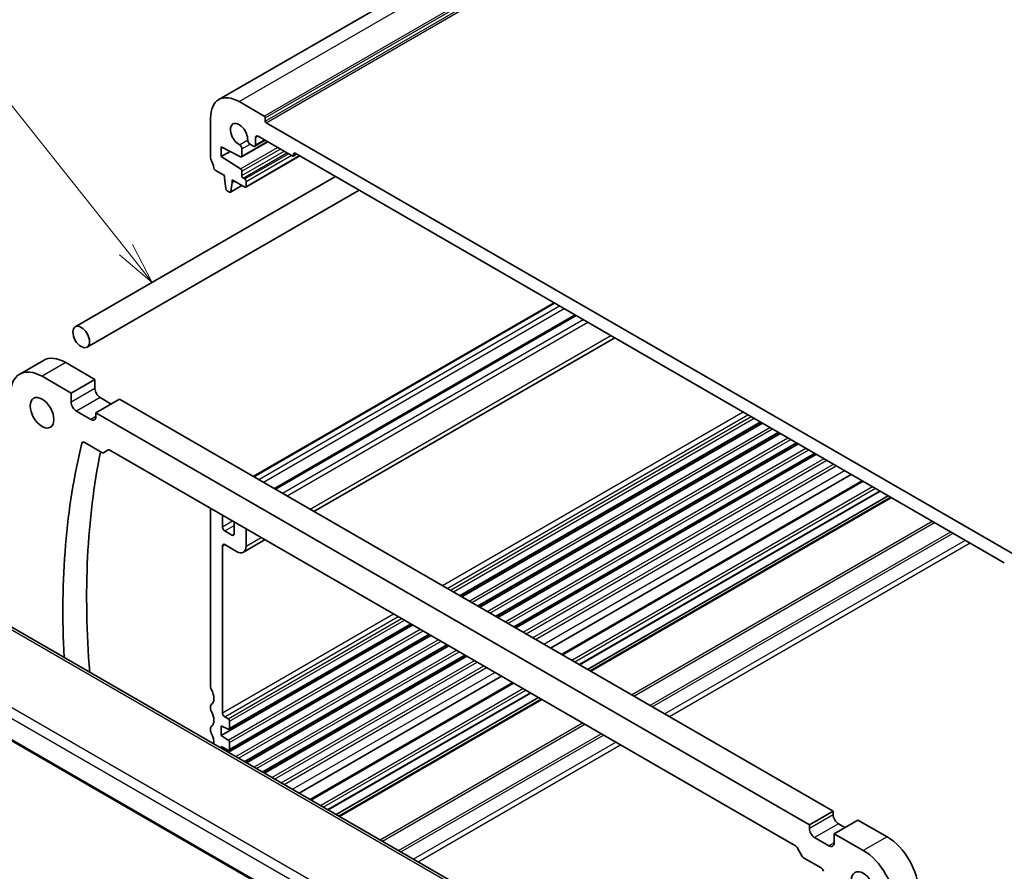
# Model space of a CAD drawing. Units: millimetres. Extents: x 0 to 5710, y 0 to 843.
# Drawn here: x 539 to 685, y 298 to 425 of the extents above; entities that cross this region are included whole.
import ezdxf

# ---------------------------------------------------------------- set-up
doc = ezdxf.new("R2010")
doc.units = ezdxf.units.MM
for name, color, linetype, lineweight in [('Symbol (TK)', 100, 'Continuous', 18), ('Visible (ISO)', 7, 'Continuous', 35), ('Visible Narrow (ISO)', 7, 'Continuous', 25)]:
    doc.layers.add(name, color=color, linetype=linetype, lineweight=lineweight)
doc.styles.add('Note Text (TK2)', font='MS PGothic.ttf')

# ---------------------------------------------------------------- blocks, each defined once
blk = doc.blocks.new('バルーン3')
at = {"layer": 'Symbol (TK)', "color": 100}
for p, q in [((236.248, 164.253), (222.312, 181.764)), ((237.805, 162.297), (236.64, 164.565)), ((235.857, 163.942), (237.805, 162.297)), ((236.248, 164.253), (237.805, 162.297))]:
    blk.add_line(p, q, dxfattribs=at)
at = {"layer": 'Symbol (TK)'}
blk.add_circle((220.447, 184.107), 3, dxfattribs=at)
at = {"layer": 'Symbol (TK)', "color": 7, "insert": (220.447, 184.101), "char_height": 2, "attachment_point": 5, "style": 'Note Text (TK2)'}
blk.add_mtext('5', dxfattribs=at)

msp = doc.modelspace()

# ---------------------------------------------------------------- linework, layer by layer
at = {"layer": 'Visible (ISO)'}
for p, q in [((568.1983, 412.9617), (689.8206, 483.1804)), ((571.1983, 412.6645), (574.9459, 410.5008)), ((566.9556, 404.2831), (566.9556, 410.215)), ((575.0874, 410.2559), (575.0874, 409.766)), ((575.2288, 409.521), (689.4972, 343.5481)), ((571.5604, 404.4252), (575.4743, 406.6849)), ((573.3196, 406.0509), (572.8408, 406.3274)), ((573.5696, 406.0262), (575.0924, 406.9053)), ((573.6732, 407.3165), (573.6732, 406.255)), ((579.1179, 404.5812), (574.0267, 407.5206)), ((568.5466, 405.9489), (568.5466, 404.4792)), ((571.4197, 404.435), (568.5466, 405.9489)), ((568.5466, 404.4792), (569.8775, 405.2476)), ((571.6225, 405.624), (571.6225, 404.5625)), ((579.2679, 404.5664), (579.7714, 404.8571)), ((579.33, 404.867), (579.33, 404.7037)), ((685.1839, 343.9972), (579.5421, 404.9895)), ((568.5466, 404.4792), (571.4197, 402.6756)), ((572.1968, 399.9123), (580.2664, 404.5713)), ((569.0416, 401.6622), (567.6489, 402.4664)), ((571.6225, 402.3137), (571.6225, 401.6418)), ((546.812, 379.132), (585.5703, 401.5091)), ((569.0416, 401.254), (569.0416, 401.6622)), ((569.2266, 399.7228), (569.0416, 401.254)), ((570.173, 400.6008), (569.9879, 399.2832)), ((570.173, 401.009), (570.173, 400.6008)), ((572.0468, 399.9272), (570.173, 401.009)), ((570.173, 400.6008), (570.5265, 400.8049)), ((571.8347, 401.2744), (572.0468, 401.1519)), ((572.2589, 400.7845), (572.2589, 400.0497)), ((548.562, 376.1009), (589.0703, 399.4884)), ((569.7782, 399.1958), (569.4364, 399.3931)), ((569.9282, 399.1809), (571.6338, 400.1656)), ((573.3239, 356.8545), (618.1191, 382.717)), ((576.4612, 355.0432), (621.2564, 380.9057)), ((582.3553, 351.6402), (627.1505, 377.5028)), ((542.0639, 374.1287), (538.5283, 372.0874)), ((549.7376, 371.2886), (545.3889, 373.7993)), ((546.2021, 369.2473), (541.8533, 371.7581)), ((549.7376, 371.2886), (546.2021, 369.2473)), ((549.7376, 369.9414), (549.7376, 371.2886)), ((546.2021, 367.9001), (546.2021, 369.2473)), ((553.4145, 368.3492), (549.879, 366.3079)), ((552.1771, 367.6348), (550.5154, 368.5941)), ((659.6927, 306.9895), (553.4145, 368.3492)), ((549.1012, 365.3281), (546.9799, 366.5529)), ((549.879, 366.3079), (549.879, 365.7772)), ((656.1572, 304.9482), (549.879, 366.3079)), ((604.1298, 339.0687), (648.925, 364.9313)), ((604.3616, 338.9349), (649.1568, 364.7974)), ((606.8168, 337.5174), (651.612, 363.3799)), ((607.0486, 337.3836), (651.8438, 363.2461)), ((548.1329, 361.9272), (550.7639, 360.4082)), ((551.0139, 360.3834), (551.7261, 360.7945)), ((609.5038, 335.9661), (654.299, 361.8286)), ((609.7356, 335.8322), (654.5308, 361.6947)), ((551.9761, 360.7698), (654.0601, 301.8315)), ((612.1908, 334.4147), (656.986, 360.2772)), ((612.4226, 334.2809), (657.2178, 360.1434)), ((617.5892, 331.2979), (662.3845, 357.1604)), ((619.2412, 330.3442), (664.0364, 356.2067)), ((621.915, 328.8004), (666.7102, 354.663)), ((623.0999, 328.1163), (667.8951, 353.9788)), ((623.507, 327.8813), (668.3022, 353.7438)), ((566.9556, 352.1213), (566.9556, 325.4912)), ((568.7234, 349.3452), (568.7234, 351.1007)), ((570.4912, 350.0801), (570.4912, 348.3246)), ((572.2589, 346.4875), (572.2589, 349.0595)), ((570.1376, 348.1205), (569.077, 348.7329)), ((618.9515, 287.2805), (515.2526, 347.1511)), ((568.7234, 321.666), (568.7234, 346.4875)), ((569.077, 346.6916), (570.8447, 345.671)), ((571.8447, 345.5719), (575.0721, 347.4353)), ((502.9831, 337.3061), (608.7358, 276.2498)), ((568.5466, 318.2571), (597.0784, 334.7299)), ((569.7219, 319.2034), (596.8466, 334.8638)), ((569.6096, 315.7681), (599.7654, 333.1786)), ((569.7219, 316.1007), (599.5336, 333.3124)), ((572.0647, 314.3506), (602.2206, 331.7611)), ((572.2966, 314.2168), (602.4524, 331.6273)), ((574.7517, 312.7993), (604.9076, 330.2098)), ((574.9836, 312.6654), (605.1394, 330.0759)), ((580.1502, 309.6825), (610.306, 327.093)), ((581.8021, 308.7287), (611.958, 326.1392)), ((584.476, 307.185), (614.6318, 324.5955)), ((566.9556, 322.6581), (566.9556, 322.2252)), ((585.6609, 306.5009), (615.8167, 323.9114)), ((586.068, 306.2658), (616.2238, 323.6763)), ((568.5466, 318.2571), (568.5466, 319.7268)), ((568.5466, 319.7268), (569.5867, 319.2103)), ((569.5719, 320.7678), (569.077, 321.0536)), ((569.7841, 319.3407), (569.7841, 320.4004)), ((566.9556, 319.3921), (566.9556, 318.9593)), ((569.5867, 317.5726), (568.5466, 318.2571)), ((569.7841, 316.238), (569.7841, 317.2144)), ((568.5466, 316.3818), (568.5466, 316.6241)), ((568.5466, 316.6241), (569.5867, 316.1076)), ((659.6927, 306.9895), (656.1572, 304.9482)), ((659.6927, 306.4587), (659.6927, 306.9895)), ((663.3696, 305.6831), (659.8341, 303.6418)), ((661.4251, 304.5604), (660.4705, 305.1115)), ((667.7184, 303.1723), (663.3696, 305.6831)), ((656.1572, 304.4175), (656.1572, 304.9482)), ((659.8341, 303.6418), (659.8341, 302.2946)), ((664.1828, 301.1311), (659.8341, 303.6418)), ((659.0563, 301.8455), (656.935, 303.0703)), ((654.3101, 301.5676), (655.0222, 300.3342)), ((655.2722, 300.0703), (657.9032, 298.5512))]:
    msp.add_line(p, q, dxfattribs=at)
for centre, major_axis, start_param, end_param in [((571.1983, 407.7656), (-3, 5.1962), 5.49778714, 7.06858347), ((571.1983, 407.7656), (-0.9125, 1.5805), 3.88396679, 8.68240382), ((574.9459, 410.3375), (0.1, -0.1732), 0.78539816, 2.35619449), ((575.2288, 409.6843), (0.1, -0.1732), 3.92699082, 5.49778714), ((571.269, 405.8281), (0.25, -0.433), 0.78539816, 2.39921852), ((572.8408, 406.7356), (-0.25, 0.433), 0.74237414, 2.35619449), ((573.3196, 406.4592), (0.25, -0.433), 5.49778714, 7.06858347), ((574.0267, 407.1124), (-0.25, 0.433), 5.49778714, 7.06858347), ((579.5421, 404.7445), (-0.15, 0.2598), 5.49778714, 7.06858347), ((567.3092, 404.079), (-0.25, 0.433), 0.78539816, 1.55239217), ((566.0364, 403.3973), (-1, 1.7321), 4.05779831, 4.69398482), ((571.4104, 404.685), (0.15, -0.2598), 5.54142038, 7.06858347), ((579.1179, 404.8262), (0.15, -0.2598), 5.49778714, 7.06858347), ((567.6489, 402.7113), (-0.15, 0.2598), 0.91620566, 2.35619449), ((571.4104, 402.4362), (0.15, -0.2598), 0.78539816, 2.31256126), ((571.8347, 401.5194), (0.15, -0.2598), 3.92699082, 5.49778714), ((572.0468, 400.907), (0.15, -0.2598), 0.78539816, 2.35619449), ((569.4364, 399.638), (-0.15, 0.2598), 0.93428811, 2.35619449), ((569.7782, 399.4407), (0.15, -0.2598), 5.49778714, 6.91969352), ((572.0468, 400.1721), (0.15, -0.2598), 5.49778714, 7.06858347), ((545.3889, 368.3696), (-3.325, 5.7591), 5.49778714, 6.28318531), ((541.8533, 366.3284), (-3.325, 5.7591), 5.49778714, 7.06858347), ((550.5154, 369.4923), (-0.55, 0.9526), 0.78539816, 2.35619449), ((546.9799, 367.451), (-0.55, 0.9526), 0.78539816, 2.35619449), ((549.1012, 366.2263), (0.55, -0.9526), 5.49778714, 7.06858347), ((640.8281, 281.4244), (-67.7857, 117.4083), 0.54201897, 0.84663509), ((548.1329, 361.5189), (-0.25, 0.433), 5.49778714, 6.82520427), ((551.9761, 360.3615), (-0.25, 0.433), 5.49778714, 6.28318531), ((644.3636, 283.4656), (67.7857, -117.4083), 3.71858344, 4.02522834), ((550.7639, 360.8164), (0.25, -0.433), 5.49778714, 6.28318531), ((569.077, 349.1411), (-0.25, 0.433), 0.78539816, 2.35619449), ((570.1376, 348.5287), (0.25, -0.433), 5.49778714, 7.06858347), ((569.077, 346.2834), (-0.25, 0.433), 5.49778714, 7.06858347), ((570.8447, 347.304), (1, -1.7321), 5.49778714, 7.06858347), ((567.3092, 325.2871), (0.25, -0.433), 3.92699082, 4.69398482), ((566.0364, 324.6054), (1, -1.7321), 0.01840416, 1.55239217), ((567.3092, 322.454), (-0.25, 0.433), 0.01840416, 0.78539816), ((567.3092, 322.0211), (0.25, -0.433), 3.92699082, 4.69398482), ((566.0364, 321.3394), (1, -1.7321), 0.01840416, 1.55239217), ((569.077, 321.4619), (-0.25, 0.433), 0.78539816, 2.35619449), ((569.5719, 320.5229), (-0.15, 0.2598), 3.92699082, 5.49778714), ((567.3092, 319.188), (-0.25, 0.433), 0.01840416, 0.78539816), ((567.3092, 318.7551), (0.25, -0.433), 3.92699082, 4.69398482), ((566.0364, 318.0734), (1, -1.7321), 0.63645311, 1.55239217), ((569.5719, 319.4632), (0.15, -0.2598), 5.56760031, 7.06858347), ((569.5719, 317.3368), (-0.15, 0.2598), 3.92699082, 5.42797397), ((569.5719, 316.3605), (0.15, -0.2598), 5.56760031, 7.06858347), ((660.4705, 306.0097), (-0.55, 0.9526), 0.78539816, 2.35619449), ((656.935, 303.9684), (-0.55, 0.9526), 0.78539816, 2.35619449), ((659.0563, 302.7437), (0.55, -0.9526), 5.49778714, 7.06858347), ((667.7184, 297.7426), (-3.325, 5.7591), 3.92699082, 5.49778714), ((654.0601, 301.4233), (0.25, -0.433), 1.57079633, 2.35619449), ((664.1828, 295.7014), (-3.325, 5.7591), 3.92699082, 5.49778714), ((655.2722, 300.4785), (0.25, -0.433), 4.71238898, 5.49778714), ((657.9032, 298.143), (0.25, -0.433), 1.02877736, 2.35619449)]:
    msp.add_ellipse(centre, major_axis=major_axis, ratio=0.57735027, start_param=start_param, end_param=end_param, dxfattribs=at)
for centre, major_axis in [((547.687, 377.6164), (-0.875, 1.5155)), ((541.8533, 366.3284), (-1.25, 2.1651)), ((664.1828, 295.7014), (-1.25, 2.1651))]:
    msp.add_ellipse(centre, major_axis=major_axis, ratio=0.57735027, dxfattribs=at)
at = {"layer": 'Visible Narrow (ISO)'}
for p, q in [((571.1983, 412.6645), (692.8206, 482.8832)), ((574.9459, 410.5008), (696.5683, 480.7195)), ((575.0874, 410.2559), (696.7097, 480.4746)), ((575.0874, 409.766), (696.7097, 479.9847)), ((575.2288, 409.521), (696.8512, 479.7397)), ((571.2538, 406.2448), (572.4876, 406.9571)), ((571.6225, 404.5625), (575.3864, 406.7356)), ((571.6225, 405.624), (572.8408, 406.3274)), ((573.6732, 407.3165), (574.0267, 407.5206)), ((573.6732, 406.255), (574.9459, 406.9899)), ((571.4197, 402.6756), (576.9191, 405.8507)), ((571.6225, 402.3137), (577.3339, 405.6112)), ((571.6225, 401.6418), (577.9158, 405.2752)), ((571.8347, 401.2744), (578.3401, 405.0303)), ((572.0468, 401.1519), (578.5522, 404.9078)), ((579.33, 404.867), (579.5421, 404.9895)), ((579.33, 404.7037), (579.6836, 404.9078)), ((572.2589, 400.7845), (578.9765, 404.6629)), ((572.2589, 400.0497), (580.1785, 404.622)), ((569.9879, 399.2832), (571.575, 400.1996)), ((573.4118, 356.8038), (618.207, 382.6663)), ((574.1328, 356.3875), (618.928, 382.25)), ((574.8399, 355.9793), (619.6351, 381.8418)), ((576.6076, 354.9586), (621.4029, 380.8212)), ((577.6683, 354.3463), (622.4635, 380.2088)), ((578.3754, 353.938), (623.1706, 379.8006)), ((581.7695, 351.9784), (626.5647, 377.841)), ((545.3889, 373.7993), (541.8533, 371.7581)), ((549.7376, 369.9414), (546.2021, 367.9001)), ((550.5154, 368.5941), (546.9799, 366.5529)), ((549.879, 365.7772), (549.1012, 365.3281)), ((601.4978, 340.5883), (646.293, 366.4508)), ((602.2049, 340.1801), (647.0001, 366.0426)), ((602.6999, 339.8943), (647.4951, 365.7568)), ((603.1242, 339.6493), (647.9194, 365.5119)), ((604.0419, 339.1195), (648.8371, 364.982)), ((605.4744, 338.2924), (650.2696, 364.1549)), ((605.8834, 338.0563), (650.6786, 363.9188)), ((606.7289, 337.5681), (651.5241, 363.4307)), ((608.1614, 336.7411), (652.9566, 362.6036)), ((608.5704, 336.505), (653.3656, 362.3675)), ((548.0477, 361.9643), (547.7898, 361.8154)), ((609.4159, 336.0168), (654.2111, 361.8793)), ((610.8484, 335.1897), (655.6436, 361.0522)), ((611.2574, 334.9536), (656.0526, 360.8161)), ((612.1029, 334.4654), (656.8981, 360.328)), ((613.5354, 333.6384), (658.3307, 359.5009)), ((613.9444, 333.4023), (658.7396, 359.2648)), ((614.9328, 332.8316), (659.728, 358.6941)), ((615.3571, 332.5866), (660.1523, 358.4492)), ((616.5861, 331.8771), (661.3813, 357.7396)), ((619.3876, 330.2596), (664.1828, 356.1221)), ((620.7665, 329.4635), (665.5617, 355.3261)), ((621.1907, 329.2186), (665.9859, 355.0811)), ((621.8271, 328.8512), (666.6223, 354.7137)), ((623.5949, 327.8305), (668.3901, 353.6931)), ((568.7234, 349.3452), (570.2437, 350.223)), ((569.077, 348.7329), (570.4912, 349.5494)), ((629.6356, 324.3429), (674.4308, 350.2055)), ((629.9892, 324.1388), (674.7844, 350.0013)), ((570.1376, 348.1205), (570.4912, 348.3246)), ((572.2589, 346.4875), (574.4863, 347.7735)), ((632.4034, 322.745), (677.1986, 348.6075)), ((632.757, 322.5408), (677.5522, 348.4034)), ((514.7156, 347.0791), (618.4145, 287.2085)), ((568.7234, 346.4875), (569.077, 346.6916)), ((634.5904, 321.4823), (679.3856, 347.3448)), ((635.2975, 321.074), (680.0927, 346.9366)), ((609.1168, 280.9762), (504.9215, 341.1333)), ((504.1154, 340.0096), (608.3263, 279.8434)), ((608.6927, 276.4438), (502.941, 337.4996)), ((568.7234, 321.666), (594.2146, 336.3833)), ((569.077, 321.0536), (594.9217, 335.9751)), ((569.5719, 320.7678), (595.4167, 335.6893)), ((569.7841, 320.4004), (595.841, 335.4444)), ((569.7841, 319.3407), (596.7587, 334.9145)), ((569.5867, 317.5726), (598.1912, 334.0874)), ((569.7841, 317.2144), (598.6002, 333.8513)), ((569.7841, 316.238), (599.4457, 333.3632)), ((570.7224, 315.1256), (600.8782, 332.5361)), ((571.1313, 314.8895), (601.2872, 332.3)), ((571.9769, 314.4014), (602.1327, 331.8118)), ((573.4094, 313.5743), (603.5652, 330.9848)), ((573.8183, 313.3382), (603.9742, 330.7487)), ((574.6639, 312.85), (604.8197, 330.2605)), ((576.0964, 312.0229), (606.2522, 329.4334)), ((576.5054, 311.7868), (606.6612, 329.1973)), ((577.4938, 311.2161), (607.6496, 328.6266)), ((577.9181, 310.9712), (608.0739, 328.3817)), ((579.147, 310.2617), (609.3029, 327.6721)), ((581.9486, 308.6442), (612.1044, 326.0547)), ((583.3274, 307.8481), (613.4833, 325.2586)), ((583.7517, 307.6032), (613.9075, 325.0136)), ((584.3881, 307.2357), (614.5439, 324.6462)), ((586.1559, 306.2151), (616.3117, 323.6256)), ((592.1966, 302.7275), (622.3524, 320.138)), ((592.5502, 302.5234), (622.706, 319.9338)), ((594.9644, 301.1295), (625.1202, 318.54)), ((595.3179, 300.9254), (625.4738, 318.3359)), ((597.1514, 299.8668), (627.3072, 317.2773)), ((597.8585, 299.4586), (628.0143, 316.8691)), ((659.6927, 306.4587), (656.1572, 304.4175)), ((660.4705, 305.1115), (656.935, 303.0703)), ((659.8341, 302.2946), (659.0563, 301.8455)), ((667.7184, 303.1723), (664.1828, 301.1311))]:
    msp.add_line(p, q, dxfattribs=at)

# ---------------------------------------------------------------- block references
at = {"layer": 'Symbol (TK)', "xscale": 2.5, "yscale": 2.5, "zscale": 2.5}
msp.add_blockref('バルーン3', (-36.25, -20), dxfattribs=at)

doc.saveas('drawing.dxf')
